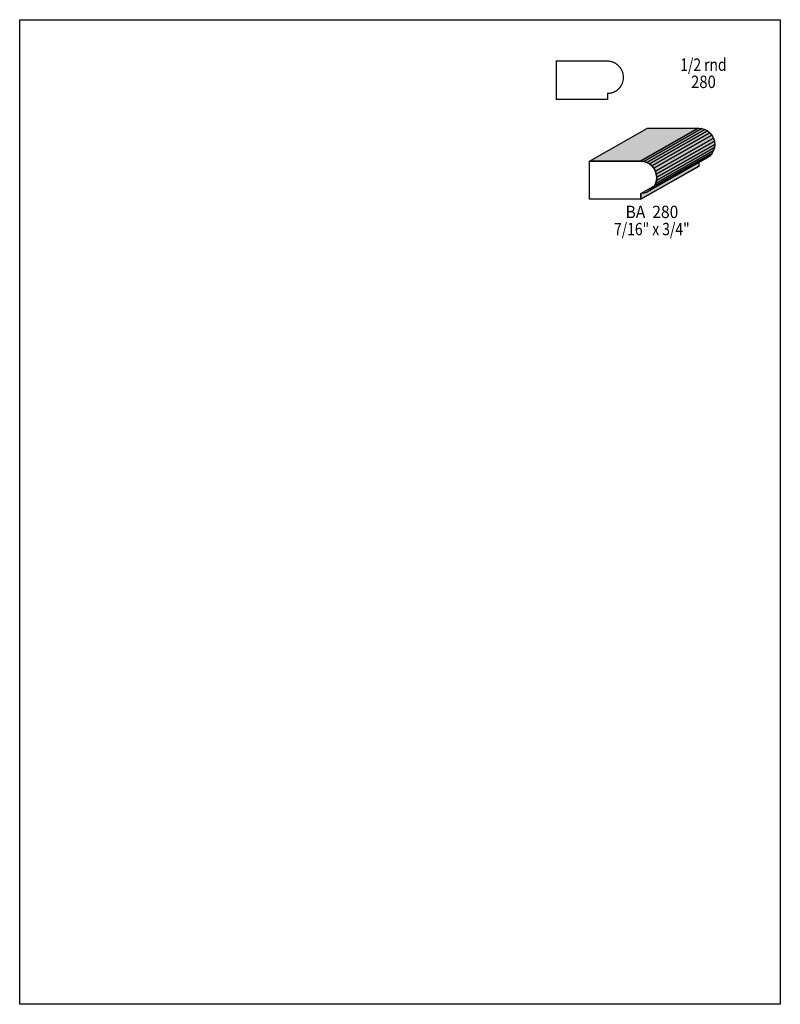
# Model space of a CAD drawing. Extents: x 0 to 8.5, y -8.1 to 2.9.
import ezdxf
from ezdxf.enums import TextEntityAlignment as Align

# ---------------------------------------------------------------- set-up
doc = ezdxf.new("R2010")
doc.units = 0
doc.header["$LTSCALE"] = 0.044
doc.layers.get('0').update_dxf_attribs({"linetype": 'CONTINUOUS'})
doc.layers.add('FOREGROUND', color=7, linetype='CONTINUOUS')
doc.styles.add('SN0', font='ROMAND', dxfattribs={"width": 0.00044})

msp = doc.modelspace()

# ---------------------------------------------------------------- linework, layer by layer
at = {"linetype": 'CONTINUOUS', "const_width": 0.01408}
msp.add_lwpolyline([(6.5626, 2.409), (5.99588, 2.409), (5.99588, 1.98088), (6.56788, 1.98088), (6.5692, 1.9822), (6.5692, 2.04776), (6.57052, 2.04776), (6.589, 2.04864), (6.6066, 2.05128), (6.62332, 2.05568), (6.6396, 2.06184), (6.655, 2.06976), (6.66952, 2.07856), (6.68316, 2.08912), (6.69548, 2.10056), (6.70692, 2.11332), (6.71704, 2.1274), (6.72584, 2.14192), (6.73288, 2.15776), (6.7386, 2.17448), (6.743, 2.19164), (6.74564, 2.20924), (6.74652, 2.22772), (6.74564, 2.2462), (6.74256, 2.2638), (6.73816, 2.28096), (6.732, 2.29768), (6.72452, 2.31352), (6.71528, 2.32848), (6.70472, 2.34256), (6.69284, 2.35532), (6.68008, 2.3672), (6.666, 2.37776), (6.65104, 2.387), (6.6352, 2.39448), (6.61848, 2.40064), (6.60132, 2.40504), (6.58372, 2.40812), (6.56524, 2.409), (6.5626, 2.409)], dxfattribs=at)
at = {"linetype": 'CONTINUOUS'}
for points in [[(6.36768, 1.29184), (7.01668, 1.65968), (7.5834, 1.65968), (6.9344, 1.29184), (6.36768, 1.29184)], [(6.9344, 1.29184), (7.5834, 1.65968), (7.58604, 1.65968), (6.93704, 1.29184), (6.9344, 1.29184)], [(6.93704, 1.29184), (7.58604, 1.65968), (7.62212, 1.65616), (6.97312, 1.28832), (6.93704, 1.29184)], [(6.97312, 1.28832), (7.62212, 1.65616), (7.656, 1.64516), (7.007, 1.27732), (6.97312, 1.28832)], [(7.007, 1.27732), (7.656, 1.64516), (7.6868, 1.62844), (7.0378, 1.2606), (7.007, 1.27732)], [(7.0378, 1.2606), (7.6868, 1.62844), (7.71364, 1.606), (7.06464, 1.23816), (7.0378, 1.2606)], [(7.06464, 1.23816), (7.71364, 1.606), (7.73608, 1.57916), (7.08708, 1.21132), (7.06464, 1.23816)], [(7.08708, 1.21132), (7.73608, 1.57916), (7.75324, 1.54836), (7.1038, 1.18052), (7.08708, 1.21132)], [(7.1038, 1.18052), (7.75324, 1.54836), (7.7638, 1.51448), (7.11436, 1.14664), (7.1038, 1.18052)], [(7.1148, 1.07448), (7.7638, 1.44232), (7.75368, 1.40888), (7.10468, 1.04104), (7.1148, 1.07448)], [(7.11436, 1.14664), (7.7638, 1.51448), (7.76732, 1.4784), (7.11832, 1.11056), (7.11436, 1.14664)], [(7.11832, 1.11056), (7.76732, 1.4784), (7.7638, 1.44232), (7.1148, 1.07448), (7.11832, 1.11056)], [(7.06728, 0.98384), (7.71628, 1.35168), (7.69076, 1.32968), (7.04132, 0.9614), (7.06728, 0.98384)], [(7.0884, 1.01024), (7.73784, 1.37808), (7.71628, 1.35168), (7.06728, 0.98384), (7.0884, 1.01024)], [(7.10468, 1.04104), (7.75368, 1.40888), (7.73784, 1.37808), (7.0884, 1.01024), (7.10468, 1.04104)], [(6.93704, 1.29184), (6.97312, 1.28832), (7.007, 1.27732), (7.0378, 1.2606), (7.06464, 1.23816), (7.08708, 1.21132), (7.1038, 1.18052), (7.11436, 1.14664), (7.11832, 1.11056), (7.1148, 1.07448), (7.10468, 1.04104), (7.0884, 1.01024), (7.06728, 0.98384), (7.04132, 0.9614), (7.0114, 0.94468), (6.97796, 0.93456), (6.94232, 0.9306), (6.941, 0.9306), (6.941, 0.86548), (6.93968, 0.86416), (6.36768, 0.86416), (6.36768, 1.29184), (6.9344, 1.29184), (6.93704, 1.29184)], [(6.941, 0.86548), (7.59, 1.23332), (7.58868, 1.232), (6.93968, 0.86416), (6.941, 0.86548)], [(6.941, 0.9306), (7.59, 1.29844), (7.59, 1.23332), (6.941, 0.86548), (6.941, 0.9306)]]:
    msp.add_lwpolyline(points, dxfattribs=at)
at = {"color": 15}
for points in [[(6.36768, 1.29184), (7.01668, 1.65968), (6.9344, 1.29184), (7.5834, 1.65968)], [(6.9344, 1.29184), (7.5834, 1.65968), (6.93704, 1.29184), (7.58604, 1.65968)], [(6.93704, 1.29184), (7.58604, 1.65968), (6.97312, 1.28832), (7.62212, 1.65616)], [(6.97312, 1.28832), (7.62212, 1.65616), (7.007, 1.27732), (7.656, 1.64516)], [(7.007, 1.27732), (7.656, 1.64516), (7.0378, 1.2606), (7.6868, 1.62844)], [(7.1038, 1.18052), (7.75324, 1.54836), (7.11436, 1.14664), (7.7638, 1.51448)], [(7.1148, 1.07448), (7.7638, 1.44232), (7.10468, 1.04104), (7.75368, 1.40888)], [(7.11436, 1.14664), (7.7638, 1.51448), (7.11832, 1.11056), (7.76732, 1.4784)], [(7.11832, 1.11056), (7.76732, 1.4784), (7.1148, 1.07448), (7.7638, 1.44232)], [(7.06728, 0.98384), (7.71628, 1.35168), (7.04132, 0.9614), (7.69076, 1.32968)], [(7.0884, 1.01024), (7.73784, 1.37808), (7.06728, 0.98384), (7.71628, 1.35168)], [(7.10468, 1.04104), (7.75368, 1.40888), (7.0884, 1.01024), (7.73784, 1.37808)], [(6.941, 0.86548), (7.59, 1.23332), (6.93968, 0.86416), (7.58868, 1.232)], [(6.941, 0.9306), (7.59, 1.29844), (6.941, 0.86548), (7.59, 1.23332)]]:
    msp.add_solid(points, dxfattribs=at)
at = {"color": 7}
for points in [[(7.0378, 1.2606), (7.6868, 1.62844), (7.06464, 1.23816), (7.71364, 1.606)], [(7.06464, 1.23816), (7.71364, 1.606), (7.08708, 1.21132), (7.73608, 1.57916)], [(7.08708, 1.21132), (7.73608, 1.57916), (7.1038, 1.18052), (7.75324, 1.54836)]]:
    msp.add_solid(points, dxfattribs=at)
at = {"layer": 'FOREGROUND', "linetype": 'CONTINUOUS'}
msp.add_lwpolyline([(0, 2.871), (8.49992, 2.871), (8.49992, -8.129), (0, -8.129), (0, 2.871)], dxfattribs=at)
msp.add_lwpolyline([(0, 2.871), (8.49992, 2.871), (8.49992, -8.129), (0, -8.129), (0, 2.871)], dxfattribs=at)

# ---------------------------------------------------------------- texts
at = {"style": 'SN0'}
for s, p, p2 in [('1/2 rnd', (7.38276, 2.29944), (7.89847, 2.29944)), ('280', (7.50244, 2.1076), (7.77935, 2.1076)), ('BA  280', (6.77028, 0.65472), (7.36017, 0.65472)), ('7/16" x 3/4"', (6.64224, 0.46288), (7.48689, 0.46288))]:
    msp.add_text(s, height=0.138146, dxfattribs=at).set_placement(p, p2, align=Align.FIT)

doc.saveas('drawing.dxf')
